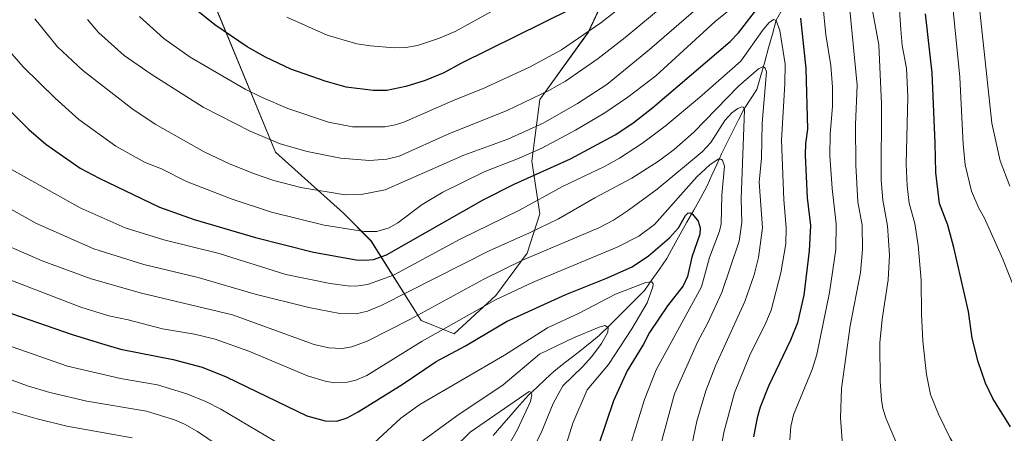
# Model space of a CAD drawing. Units: metres. Extents: x 651080 to 654527, y 4762486 to 4764868.
# Drawn here: x 652971 to 653277, y 4763402 to 4763531 of the extents above; entities that cross this region are included whole.
import ezdxf

# ---------------------------------------------------------------- set-up
doc = ezdxf.new("R2010")
doc.units = ezdxf.units.M
doc.header["$MEASUREMENT"] = 0
for name, color, linetype, lineweight in [('Arbolado forestal CxS', 92, 'Continuous', 0), ('Corriente natural lineal', 142, 'Continuous', 13), ('Curva de nivel maestra', 36, 'Continuous', 30), ('Curva de nivel normal', 36, 'Continuous', 0)]:
    doc.layers.add(name, color=color, linetype=linetype, lineweight=lineweight)

# ---------------------------------------------------------------- blocks, each defined once
blk = doc.blocks.new('*U153')
at = {"layer": 'Arbolado forestal CxS', "color": 92, "linetype": 'Continuous', "lineweight": 0}
blk.add_polyline3d([(653106.1605, 4763433.3619, 900.1188), (653119.0715, 4763445.2797, 902.527), (653128.7595, 4763458.3485, 907.7485), (653132.7545, 4763470.5715, 914.3558), (653130.2317, 4763487.0007, 924.8128), (653132.6959, 4763506.1565, 936.5306), (653147.8151, 4763527.0527, 942.2379), (653157.2411, 4763547.1025, 948.1447), (653157.4915, 4763574.4375, 961.146), (653143.2703, 4763614.5819, 981.5586), (653123.5713, 4763648.1671, 997.4656), (653107.5221, 4763669.1785, 1006.0804), (653092.9793, 4763683.8905, 1010.3925), (653077.9027, 4763678.8827, 1007.0144), (653061.6989, 4763670.0197, 1000.7875), (653033.3373, 4763646.0901, 985.2918), (653016.5079, 4763602.8881, 965.6294), (653021.9553, 4763559.2419, 955.0781), (653050.6287, 4763489.7663, 937.333), (653071.6879, 4763470.8471, 930.6828), (653080.2765, 4763462.2689, 925.7458), (653095.8329, 4763437.4267, 905.3839), (653106.1605, 4763433.3619, 900.1188)], close=True, dxfattribs=at)
blk = doc.blocks.new('*U163')
at = {"layer": 'Curva de nivel normal', "color": 36, "linetype": 'Continuous', "lineweight": 0}
blk.add_polyline3d([(652967.88, 4763484.81, 920), (652989.94, 4763472.44, 920), (653003.84, 4763466.26, 920), (653015.87, 4763462.54, 920), (653033.14, 4763458.25, 920), (653053.85, 4763451.79, 920), (653067.64, 4763448.93, 920), (653073.66, 4763448.15, 920), (653076.27, 4763448.2, 920), (653079.21, 4763448.69, 920), (653087.26, 4763451.56, 920), (653108.02, 4763462.73, 920), (653126.19, 4763471.65, 920), (653139.75, 4763479.06, 920), (653152.83, 4763485.28, 920), (653157.52, 4763487.86, 920), (653164.69, 4763492.59, 920), (653171.72, 4763497.89, 920), (653182.38, 4763506.75, 920), (653195.2, 4763518.04, 920), (653201.9, 4763527.6, 920), (653203.9, 4763529.97, 920), (653205.33, 4763530.98, 920), (653206.2, 4763530.65, 920), (653207.37, 4763527.52, 920), (653208.95, 4763517.12, 920), (653208.89, 4763511.05, 920), (653207.84, 4763493.52, 920), (653208.53, 4763474.91, 920), (653209.27, 4763466.32, 920), (653209.19, 4763461.25, 920), (653207.66, 4763452.23, 920), (653204.61, 4763440.72, 920), (653202.99, 4763436.79, 920), (653197.87, 4763426.5, 920), (653193.26, 4763415.03, 920), (653190.02, 4763403.04, 920), (653188.7, 4763396.18, 920)], dxfattribs=at)
blk = doc.blocks.new('*U167')
at = {"layer": 'Curva de nivel normal', "color": 36, "linetype": 'Continuous', "lineweight": 0}
for points in [[(653280.58, 4763446.63, 955), (653276.59, 4763456.48, 955), (653270.91, 4763469.24, 955), (653269.12, 4763472.41, 955), (653266.87, 4763477.67, 955), (653264.91, 4763485.88, 955), (653264.28, 4763492.25, 955), (653263.24, 4763513.08, 955), (653260.46, 4763541.29, 955)], [(653133, 4763541.95, 955), (653106.43, 4763527.27, 955), (653101.28, 4763525.05, 955), (653094.7, 4763522.95, 955), (653091.14, 4763522.25, 955), (653087.45, 4763522.2, 955), (653080.09, 4763522.78, 955), (653075.88, 4763523.43, 955), (653066.7, 4763526.09, 955), (653054.1, 4763531.69, 955)]]:
    blk.add_polyline3d(points, dxfattribs=at)
blk = doc.blocks.new('*U175')
at = {"layer": 'Curva de nivel normal', "color": 36, "linetype": 'Continuous', "lineweight": 0}
blk.add_polyline3d([(652957.5, 4763454.16, 905), (652990.11, 4763441.58, 905), (652998.8, 4763438.94, 905), (653004.8, 4763437.71, 905), (653015.44, 4763434.88, 905), (653025.48, 4763433.26, 905), (653031.84, 4763431.69, 905), (653042.34, 4763427.95, 905), (653060.59, 4763420.3, 905), (653066.05, 4763418.63, 905), (653068.92, 4763418.11, 905), (653072.5, 4763418.16, 905), (653075.61, 4763418.96, 905), (653079, 4763420.43, 905), (653096.13, 4763431.09, 905), (653118.96, 4763443.92, 905), (653130.64, 4763449.4, 905), (653156.75, 4763460.25, 905), (653163.47, 4763463.7, 905), (653168.39, 4763467.32, 905), (653181.53, 4763482.12, 905), (653185.57, 4763485.88, 905), (653188.16, 4763487.56, 905), (653188.98, 4763487.61, 905), (653189.47, 4763487.3, 905), (653190.09, 4763485.41, 905), (653189.31, 4763476.41, 905), (653189.06, 4763467.5, 905), (653188.57, 4763465.26, 905), (653185.46, 4763457.03, 905), (653183, 4763447.95, 905), (653168.9, 4763422.18, 905), (653165.27, 4763412.95, 905), (653161.24, 4763399.87, 905)], dxfattribs=at)
blk = doc.blocks.new('*U177')
at = {"layer": 'Curva de nivel normal', "color": 36, "linetype": 'Continuous', "lineweight": 0}
blk.add_polyline3d([(652959.46, 4763464.1, 910), (652978.05, 4763456.06, 910), (652993.29, 4763450.46, 910), (653009, 4763445.97, 910), (653037.22, 4763439.2, 910), (653062.57, 4763429.99, 910), (653067.17, 4763429.01, 910), (653071.35, 4763428.8, 910), (653074.35, 4763429.28, 910), (653079.07, 4763431.1, 910), (653092.55, 4763437.89, 910), (653115.32, 4763450.34, 910), (653127.38, 4763456.23, 910), (653151.06, 4763466.29, 910), (653155.62, 4763468.64, 910), (653160.25, 4763471.72, 910), (653169.22, 4763478.27, 910), (653183.18, 4763489.89, 910), (653185.84, 4763492.82, 910), (653190.26, 4763499.63, 910), (653192.45, 4763501.94, 910), (653194.26, 4763503.32, 910), (653195.53, 4763503.88, 910), (653196.08, 4763503.75, 910), (653196.38, 4763502.93, 910), (653195.29, 4763475.22, 910), (653195.51, 4763467.88, 910), (653194.74, 4763462.16, 910), (653189.32, 4763446.19, 910), (653184.98, 4763436.78, 910), (653181.78, 4763430.78, 910), (653174.62, 4763414.69, 910), (653169.89, 4763397.49, 910)], dxfattribs=at)
blk = doc.blocks.new('*U179')
at = {"layer": 'Curva de nivel normal', "color": 36, "linetype": 'Continuous', "lineweight": 0}
for points in [[(652966.37, 4763409.81, 885), (652976.53, 4763406.88, 885), (652985.78, 4763404.69, 885), (653006.04, 4763401.05, 885)], [(653100.09, 4763391.98, 885), (653111.13, 4763402.73, 885), (653129.43, 4763415.4, 885), (653129.92, 4763415.2, 885), (653130.22, 4763414.37, 885), (653129.83, 4763412.32, 885), (653125.83, 4763403.65, 885), (653122.71, 4763398.16, 885)]]:
    blk.add_polyline3d(points, dxfattribs=at)
blk = doc.blocks.new('*U187')
at = {"layer": 'Curva de nivel normal', "color": 36, "linetype": 'Continuous', "lineweight": 0}
for points in [[(652975.81, 4763531.2, 935), (652982.86, 4763522.46, 935), (652990.58, 4763515.2, 935), (653005.93, 4763503.36, 935), (653013.17, 4763498.44, 935), (653028.45, 4763489.84, 935), (653036.33, 4763486.13, 935), (653043.79, 4763483.1, 935), (653050.04, 4763480.97, 935), (653058.52, 4763478.76, 935), (653072.3, 4763476.48, 935), (653077.2, 4763476.62, 935), (653084.64, 4763478.04, 935), (653109.15, 4763488.87, 935), (653122.84, 4763493.83, 935), (653133.76, 4763498.75, 935), (653144.48, 4763504.85, 935), (653153.58, 4763510.84, 935), (653166.82, 4763521.65, 935), (653187.38, 4763539.47, 935)], [(653228.51, 4763539.39, 935), (653231.39, 4763510.6, 935), (653230.81, 4763498.34, 935), (653230.99, 4763485.71, 935), (653231.61, 4763474.32, 935), (653232.9, 4763467.06, 935), (653232.98, 4763459.51, 935), (653232.37, 4763452.41, 935), (653229.21, 4763435.79, 935), (653226.48, 4763416.33, 935), (653226.14, 4763407.25, 935), (653227.05, 4763395.82, 935), (653228.28, 4763390.67, 935), (653230.96, 4763385.12, 935), (653238.4, 4763374.26, 935), (653245.13, 4763367.42, 935), (653256.06, 4763358.6, 935), (653267.77, 4763351.86, 935), (653273.53, 4763349.06, 935), (653283.67, 4763345.14, 935)]]:
    blk.add_polyline3d(points, dxfattribs=at)
blk = doc.blocks.new('*U190')
at = {"layer": 'Curva de nivel normal', "color": 36, "linetype": 'Continuous', "lineweight": 0}
for points in [[(652917.15, 4763437.96, 890), (652973.51, 4763417.2, 890), (652980.45, 4763415.15, 890), (652991.95, 4763412.4, 890), (653010.55, 4763409.29, 890), (653019.19, 4763406.58, 890), (653022.27, 4763405.25, 890), (653026.34, 4763402.95, 890), (653049.1, 4763387.57, 890)], [(653092.75, 4763397.45, 890), (653106.96, 4763407.84, 890), (653121.4, 4763417.5, 890), (653132.62, 4763427.01, 890), (653143.22, 4763432.13, 890), (653151.17, 4763435.45, 890), (653152.98, 4763435.88, 890), (653154.03, 4763435.25, 890), (653153.9, 4763433.89, 890), (653151.92, 4763430.36, 890), (653148.92, 4763426.31, 890), (653146.04, 4763423.11, 890), (653139.92, 4763417.2, 890), (653136.89, 4763411.66, 890), (653133.4, 4763403.07, 890), (653130.77, 4763397.68, 890)]]:
    blk.add_polyline3d(points, dxfattribs=at)
blk = doc.blocks.new('*U198')
at = {"layer": 'Curva de nivel normal', "color": 36, "linetype": 'Continuous', "lineweight": 0}
blk.add_polyline3d([(652963.79, 4763474.52, 915), (652976.38, 4763467.65, 915), (652994.1, 4763459.73, 915), (653009.7, 4763454.85, 915), (653026.52, 4763450.87, 915), (653044.24, 4763445.67, 915), (653060.99, 4763441.51, 915), (653070.57, 4763439.67, 915), (653075.65, 4763439.59, 915), (653079.18, 4763440.35, 915), (653083.45, 4763442.09, 915), (653116.98, 4763459.07, 915), (653129.56, 4763464.66, 915), (653138.53, 4763469.08, 915), (653149.83, 4763475.59, 915), (653161.32, 4763481.67, 915), (653169.66, 4763486.94, 915), (653174.54, 4763490.59, 915), (653180.6, 4763495.95, 915), (653194.45, 4763510.29, 915), (653200.68, 4763515.68, 915), (653202.12, 4763516.39, 915), (653202.77, 4763515.88, 915), (653203.19, 4763514.76, 915), (653201.79, 4763498.83, 915), (653201.61, 4763487.87, 915), (653200.88, 4763480.49, 915), (653201.98, 4763466.3, 915), (653200.73, 4763457.08, 915), (653199.35, 4763451.63, 915), (653196.4, 4763443.34, 915), (653187.29, 4763423.38, 915), (653184.37, 4763415.61, 915), (653181.54, 4763406.22, 915), (653179.93, 4763398.76, 915)], dxfattribs=at)
blk = doc.blocks.new('*U203')
at = {"layer": 'Curva de nivel normal', "color": 36, "linetype": 'Continuous', "lineweight": 0}
for points in [[(652953.55, 4763434.53, 895), (652986, 4763423.27, 895), (653002.39, 4763419.41, 895), (653013.93, 4763417.44, 895), (653023.04, 4763414.73, 895), (653029.18, 4763412.16, 895), (653033.57, 4763409.91, 895), (653053.19, 4763398.31, 895)], [(653075.63, 4763394.28, 895), (653089.55, 4763407.12, 895), (653095.48, 4763411.41, 895), (653121.8, 4763426.7, 895), (653135.08, 4763435.15, 895), (653144.99, 4763439.74, 895), (653156.23, 4763445.68, 895), (653165.72, 4763449.28, 895), (653167.57, 4763449.45, 895), (653167.94, 4763448.86, 895), (653167.91, 4763447.88, 895), (653166.1, 4763442.99, 895), (653161.33, 4763434.88, 895), (653154.04, 4763423.84, 895), (653147.45, 4763415.91, 895), (653143.02, 4763405.54, 895), (653132.07, 4763370.33, 895)]]:
    blk.add_polyline3d(points, dxfattribs=at)
blk = doc.blocks.new('*U208')
at = {"layer": 'Curva de nivel normal', "color": 36, "linetype": 'Continuous', "lineweight": 0}
for points in [[(652992.13, 4763530.96, 940), (652995.62, 4763526.95, 940), (653003.55, 4763519.85, 940), (653012, 4763514.03, 940), (653028.15, 4763503.79, 940), (653042.68, 4763496.31, 940), (653052.09, 4763492.33, 940), (653060.46, 4763489.93, 940), (653070.78, 4763487.92, 940), (653079.8, 4763487.22, 940), (653085.16, 4763487.55, 940), (653089.03, 4763488.57, 940), (653104.66, 4763495.54, 940), (653122.62, 4763502.71, 940), (653135.57, 4763508.97, 940), (653140.71, 4763511.83, 940), (653150.92, 4763518.82, 940), (653159.22, 4763525.42, 940), (653176.27, 4763539.55, 940)], [(653236.06, 4763534.27, 940), (653238.06, 4763523.14, 940), (653238.97, 4763504.83, 940), (653238.78, 4763481.17, 940), (653239.38, 4763474.87, 940), (653240.81, 4763466.87, 940), (653241.41, 4763457.79, 940), (653241.01, 4763450.09, 940), (653239.12, 4763437.91, 940), (653238.35, 4763430.57, 940), (653238.5, 4763418.56, 940), (653238.87, 4763412.86, 940), (653239.37, 4763410.1, 940), (653240.41, 4763406.94, 940), (653244.53, 4763397.21, 940), (653247.86, 4763391.25, 940), (653253.05, 4763383.5, 940), (653256.15, 4763379.3, 940), (653260.92, 4763373.81, 940), (653267.36, 4763367.99, 940), (653277.58, 4763361.1, 940)]]:
    blk.add_polyline3d(points, dxfattribs=at)
blk = doc.blocks.new('*U216')
at = {"layer": 'Curva de nivel normal', "color": 36, "linetype": 'Continuous', "lineweight": 0}
for points in [[(653008.29, 4763531.92, 945), (653015.87, 4763525.09, 945), (653024.05, 4763519.32, 945), (653041.21, 4763509.39, 945), (653046.26, 4763506.86, 945), (653054.41, 4763503.36, 945), (653067.1, 4763499.14, 945), (653074.58, 4763497.69, 945), (653084.62, 4763497.68, 945), (653087.83, 4763498.21, 945), (653090.52, 4763499.06, 945), (653106.29, 4763506.03, 945), (653114.9, 4763509.49, 945), (653129.51, 4763516.15, 945), (653139.46, 4763521.55, 945), (653151.66, 4763529.97, 945), (653160.18, 4763536.59, 945)], [(653243.79, 4763544.79, 945), (653244.93, 4763527.91, 945), (653245.36, 4763522.95, 945), (653246.65, 4763515.84, 945), (653247.12, 4763506.95, 945), (653246.62, 4763486.16, 945), (653246.92, 4763479.26, 945), (653247.48, 4763473.89, 945), (653249.3, 4763467.64, 945), (653250.33, 4763460.92, 945), (653251.29, 4763450.04, 945), (653251.3, 4763439.42, 945), (653251.73, 4763431.09, 945), (653252.9, 4763420.73, 945), (653254.14, 4763414.52, 945), (653256.59, 4763408.42, 945), (653260.17, 4763401.14, 945), (653263.64, 4763395.36, 945), (653266.74, 4763391.38, 945), (653271.78, 4763386.11, 945), (653277.88, 4763380.69, 945)]]:
    blk.add_polyline3d(points, dxfattribs=at)
blk = doc.blocks.new('*U226')
at = {"layer": 'Curva de nivel normal', "color": 36, "linetype": 'Continuous', "lineweight": 0}
blk.add_polyline3d([(653278.77, 4763479.2, 960), (653275.8, 4763487.12, 960), (653273.24, 4763498.73, 960), (653268.91, 4763538.55, 960)], dxfattribs=at)
blk = doc.blocks.new('*U229')
at = {"layer": 'Curva de nivel maestra', "color": 36, "linetype": 'Continuous', "lineweight": 30}
blk.add_polyline3d([(652963.12, 4763441.53, 900), (652987.41, 4763433.07, 900), (652996.48, 4763430.31, 900), (653002.4, 4763428.54, 900), (653018.82, 4763425.4, 900), (653027.77, 4763422.99, 900), (653035.25, 4763420.02, 900), (653060.36, 4763407.88, 900), (653066.08, 4763406.26, 900), (653069.62, 4763406.18, 900), (653072.87, 4763407.26, 900), (653076.32, 4763409.1, 900), (653089.98, 4763417.6, 900), (653100.52, 4763424.72, 900), (653109.64, 4763429.58, 900), (653122.37, 4763437.19, 900), (653140.8, 4763445.59, 900), (653153.29, 4763450.5, 900), (653161.39, 4763454.17, 900), (653166.49, 4763457.57, 900), (653172.99, 4763463.14, 900), (653175.83, 4763466.26, 900), (653178, 4763470.06, 900), (653178.72, 4763470.82, 900), (653179.41, 4763470.96, 900), (653180.21, 4763470.55, 900), (653181.92, 4763468.29, 900), (653182.52, 4763466.22, 900), (653182.46, 4763464.34, 900), (653180.02, 4763457.12, 900), (653178.67, 4763451.14, 900), (653177.31, 4763448.24, 900), (653172.37, 4763441.98, 900), (653166.8, 4763433.78, 900), (653164.94, 4763430.16, 900), (653159.9, 4763421.86, 900), (653155.68, 4763412.56, 900), (653150.88, 4763398.39, 900)], dxfattribs=at)
blk = doc.blocks.new('*U235')
at = {"layer": 'Curva de nivel maestra', "color": 36, "linetype": 'Continuous', "lineweight": 30}
for points in [[(653279.03, 4763404.43, 950), (653273.52, 4763413.2, 950), (653271.25, 4763418, 950), (653268.93, 4763424.64, 950), (653267.06, 4763431.99, 950), (653265.95, 4763440.28, 950), (653261.4, 4763460.18, 950), (653259.49, 4763467.1, 950), (653256.94, 4763473.8, 950), (653255.77, 4763483.5, 950), (653255.55, 4763492.52, 950), (653254.64, 4763514.38, 950), (653252.59, 4763532.76, 950)], [(653142.37, 4763534.23, 950), (653108.21, 4763517.36, 950), (653102.87, 4763514.44, 950), (653097.16, 4763512.08, 950), (653091.15, 4763510.13, 950), (653085.24, 4763508.88, 950), (653080.99, 4763508.91, 950), (653072.54, 4763509.94, 950), (653066, 4763511.79, 950), (653055.39, 4763515.58, 950), (653047.47, 4763519.27, 950), (653041.79, 4763522.5, 950), (653031.71, 4763529.29, 950), (653024.89, 4763534.87, 950)]]:
    blk.add_polyline3d(points, dxfattribs=at)

msp = doc.modelspace()

# ---------------------------------------------------------------- linework, layer by layer
at = {"layer": 'Arbolado forestal CxS', "color": 92, "linetype": 'Continuous', "lineweight": 0}
msp.add_polyline3d([(653106.16, 4763433.36, 900.12), (653095.83, 4763437.43, 905.38), (653080.28, 4763462.27, 925.75), (653071.69, 4763470.85, 930.68), (653050.63, 4763489.77, 937.33), (653021.96, 4763559.24, 955.08), (653016.51, 4763602.89, 965.63), (653033.34, 4763646.09, 985.29), (653061.7, 4763670.02, 1000.79), (653077.9, 4763678.88, 1007.01), (653092.98, 4763683.89, 1010.39), (653107.52, 4763669.18, 1006.08), (653123.57, 4763648.17, 997.47), (653143.27, 4763614.58, 981.56), (653157.49, 4763574.44, 961.15), (653157.24, 4763547.1, 948.14), (653147.82, 4763527.05, 942.24), (653132.7, 4763506.16, 936.53), (653130.23, 4763487, 924.81), (653132.75, 4763470.57, 914.36), (653128.76, 4763458.35, 907.75), (653119.07, 4763445.28, 902.53), (653106.16, 4763433.36, 900.12)], close=True, dxfattribs=at)
msp.add_polyline3d([(653106.16, 4763433.36, 900.12), (653119.07, 4763445.28, 902.53), (653128.76, 4763458.35, 907.75), (653132.75, 4763470.57, 914.36), (653130.23, 4763487, 924.81), (653132.7, 4763506.16, 936.53), (653147.82, 4763527.05, 942.24), (653157.24, 4763547.1, 948.14), (653157.49, 4763574.44, 961.15), (653143.27, 4763614.58, 981.56), (653123.57, 4763648.17, 997.47), (653107.52, 4763669.18, 1006.08), (653092.98, 4763683.89, 1010.39), (653077.9, 4763678.88, 1007.01), (653061.7, 4763670.02, 1000.79), (653033.34, 4763646.09, 985.29), (653016.51, 4763602.89, 965.63), (653021.96, 4763559.24, 955.08), (653050.63, 4763489.77, 937.33), (653071.69, 4763470.85, 930.68), (653080.28, 4763462.27, 925.75), (653095.83, 4763437.43, 905.38), (653106.16, 4763433.36, 900.12)], dxfattribs=at)
msp.add_polyline3d([(653106.16, 4763433.36, 900.12), (653119.07, 4763445.28, 902.53), (653128.76, 4763458.35, 907.75), (653132.75, 4763470.57, 914.36), (653130.23, 4763487, 924.81), (653132.7, 4763506.16, 936.53), (653147.82, 4763527.05, 942.24), (653157.24, 4763547.1, 948.14), (653157.49, 4763574.44, 961.15), (653143.27, 4763614.58, 981.56), (653123.57, 4763648.17, 997.47), (653107.52, 4763669.18, 1006.08), (653092.98, 4763683.89, 1010.39), (653077.9, 4763678.88, 1007.01), (653061.7, 4763670.02, 1000.79), (653033.34, 4763646.09, 985.29), (653016.51, 4763602.89, 965.63), (653021.96, 4763559.24, 955.08), (653050.63, 4763489.77, 937.33), (653071.69, 4763470.85, 930.68), (653080.28, 4763462.27, 925.75), (653095.83, 4763437.43, 905.38), (653106.16, 4763433.36, 900.12)], dxfattribs=at)
at = {"layer": 'Corriente natural lineal', "color": 142, "linetype": 'Continuous', "lineweight": 13}
msp.add_polyline3d([(653208.55, 4763534.94, 921.57), (653206.22, 4763530.77, 919.83), (653205.02, 4763526.47, 918.8), (653203.82, 4763522.17, 917.44), (653202.62, 4763517.87, 915.67), (653201.42, 4763513.57, 913.77), (653200.22, 4763509.27, 913.01), (653198.22, 4763506.27, 911.81), (653196.22, 4763503.27, 909.82), (653194.47, 4763499.77, 909.14), (653192.72, 4763496.27, 907.97), (653190.97, 4763492.77, 906.89), (653189.22, 4763489.27, 905.99), (653187.72, 4763485.94, 905.08), (653186.22, 4763482.6, 903.85), (653184.72, 4763479.27, 902.73), (653182.64, 4763475.52, 901.39), (653180.55, 4763471.77, 900.45), (653178.47, 4763468.02, 900.1), (653176.39, 4763464.27, 898.76), (653174.3, 4763460.52, 898.16), (653172.22, 4763456.77, 896.73), (653169.89, 4763453.44, 896.19), (653167.55, 4763450.1, 895.35), (653165.22, 4763446.77, 894.38), (653161.72, 4763443.27, 892.81), (653158.22, 4763439.77, 891.89), (653154.72, 4763436.27, 890.82), (653151.22, 4763432.77, 889.16), (653147.72, 4763430.02, 888.72), (653144.22, 4763427.27, 888.18), (653140.72, 4763424.52, 887.5), (653137.22, 4763421.77, 887.28), (653134.55, 4763419.27, 886.61), (653131.89, 4763416.77, 885.68), (653129.22, 4763414.27, 885.22), (653126.47, 4763411.15, 884.44), (653123.72, 4763408.02, 884.09), (653120.97, 4763404.9, 883.06), (653118.22, 4763401.77, 882.49)], dxfattribs=at)
msp.add_polyline3d([(653208.55, 4763534.94, 921.57), (653206.22, 4763530.77, 919.83), (653205.02, 4763526.47, 918.8), (653203.82, 4763522.17, 917.44), (653202.62, 4763517.87, 915.67), (653201.42, 4763513.57, 913.77), (653200.22, 4763509.27, 913.01), (653198.22, 4763506.27, 911.81), (653196.22, 4763503.27, 909.82), (653194.47, 4763499.77, 909.14), (653192.72, 4763496.27, 907.97), (653190.97, 4763492.77, 906.89), (653189.22, 4763489.27, 905.99), (653187.72, 4763485.94, 905.08), (653186.22, 4763482.6, 903.85), (653184.72, 4763479.27, 902.73), (653182.64, 4763475.52, 901.39), (653180.55, 4763471.77, 900.45), (653178.47, 4763468.02, 900.1), (653176.39, 4763464.27, 898.76), (653174.3, 4763460.52, 898.16), (653172.22, 4763456.77, 896.73), (653169.89, 4763453.44, 896.19), (653167.55, 4763450.1, 895.35), (653165.22, 4763446.77, 894.38), (653161.72, 4763443.27, 892.81), (653158.22, 4763439.77, 891.89), (653154.72, 4763436.27, 890.82), (653151.22, 4763432.77, 889.16), (653147.72, 4763430.02, 888.72), (653144.22, 4763427.27, 888.18), (653140.72, 4763424.52, 887.5), (653137.22, 4763421.77, 887.28), (653134.55, 4763419.27, 886.61), (653131.89, 4763416.77, 885.68), (653129.22, 4763414.27, 885.22), (653126.47, 4763411.15, 884.44), (653123.72, 4763408.02, 884.09), (653120.97, 4763404.9, 883.06), (653118.22, 4763401.77, 882.49)], dxfattribs=at)
at = {"layer": 'Curva de nivel maestra', "color": 36, "linetype": 'Continuous', "lineweight": 30}
for points in [[(652967.65, 4763503.18, 925), (652973.93, 4763496.8, 925), (652979.18, 4763492.28, 925), (652989.89, 4763484.81, 925), (652995.76, 4763481.68, 925), (653014.54, 4763472.72, 925), (653025.28, 4763468.87, 925), (653044.41, 4763463.3, 925), (653062.46, 4763458.75, 925), (653075.68, 4763456.31, 925), (653078.48, 4763456.17, 925), (653081.09, 4763456.46, 925), (653085.09, 4763457.9, 925), (653115.13, 4763474.92, 925), (653124.79, 4763479.87, 925), (653142.29, 4763487.69, 925), (653156.16, 4763495.12, 925), (653161.62, 4763498.81, 925), (653167.86, 4763503.6, 925), (653191.9, 4763524.18, 925), (653194.51, 4763526.86, 925), (653201.19, 4763535.58, 925)], [(653213.78, 4763531.36, 925), (653215.43, 4763515.74, 925), (653215.93, 4763496.92, 925), (653215.31, 4763492.47, 925), (653215.18, 4763488.84, 925), (653215.85, 4763475.56, 925), (653216.83, 4763467, 925), (653216.4, 4763459.09, 925), (653214.78, 4763445.31, 925), (653212.85, 4763436.78, 925), (653210.68, 4763431.32, 925), (653203.77, 4763417.05, 925), (653201.22, 4763410.52, 925), (653200.26, 4763407.19, 925), (653199.17, 4763401.32, 925)]]:
    msp.add_polyline3d(points, dxfattribs=at)
at = {"layer": 'Curva de nivel normal', "color": 36, "linetype": 'Continuous', "lineweight": 0}
for points in [[(652968.7, 4763520.32, 930), (652972.22, 4763516.33, 930), (652982.13, 4763506.58, 930), (652989.5, 4763499.88, 930), (653001.01, 4763491.67, 930), (653010.13, 4763486.52, 930), (653015.18, 4763484.62, 930), (653022.94, 4763480.67, 930), (653037.1, 4763475.21, 930), (653049.31, 4763471.16, 930), (653065.72, 4763467.07, 930), (653078.16, 4763465.08, 930), (653082.08, 4763465.13, 930), (653085.92, 4763466.22, 930), (653088.63, 4763467.85, 930), (653096.15, 4763473.46, 930), (653102.65, 4763477.39, 930), (653115.47, 4763483.63, 930), (653126.28, 4763487.88, 930), (653133.36, 4763491.05, 930), (653143.84, 4763496.57, 930), (653152.92, 4763502.02, 930), (653160.11, 4763506.86, 930), (653168.83, 4763513.49, 930), (653187.22, 4763530.36, 930), (653193.14, 4763535.18, 930)], [(653220.69, 4763535.75, 930), (653221.58, 4763526.21, 930), (653223.15, 4763516.74, 930), (653223.66, 4763509.94, 930), (653223.67, 4763503.95, 930), (653222.99, 4763495.35, 930), (653222.9, 4763488.73, 930), (653223.54, 4763478.43, 930), (653224.86, 4763467.47, 930), (653224.69, 4763459.54, 930), (653222.8, 4763446.18, 930), (653218.8, 4763426.9, 930), (653217.42, 4763422.28, 930), (653211.55, 4763408.2, 930), (653210.71, 4763404.55, 930), (653210.45, 4763400.36, 930)]]:
    msp.add_polyline3d(points, dxfattribs=at)

# ---------------------------------------------------------------- block references
at = {"layer": 'Arbolado forestal CxS', "color": 92, "linetype": 'Continuous', "lineweight": 0}
msp.add_blockref('*U153', (0, 0), dxfattribs=at)
at = {"layer": 'Curva de nivel maestra', "color": 36, "linetype": 'Continuous', "lineweight": 30}
for name in ['*U235', '*U229']:
    msp.add_blockref(name, (0, 0), dxfattribs=at)
at = {"layer": 'Curva de nivel normal', "color": 36, "linetype": 'Continuous', "lineweight": 0}
for name in ['*U226', '*U167', '*U216', '*U208', '*U187', '*U163', '*U198', '*U177', '*U175', '*U203', '*U190', '*U179']:
    msp.add_blockref(name, (0, 0), dxfattribs=at)

doc.saveas('drawing.dxf')
